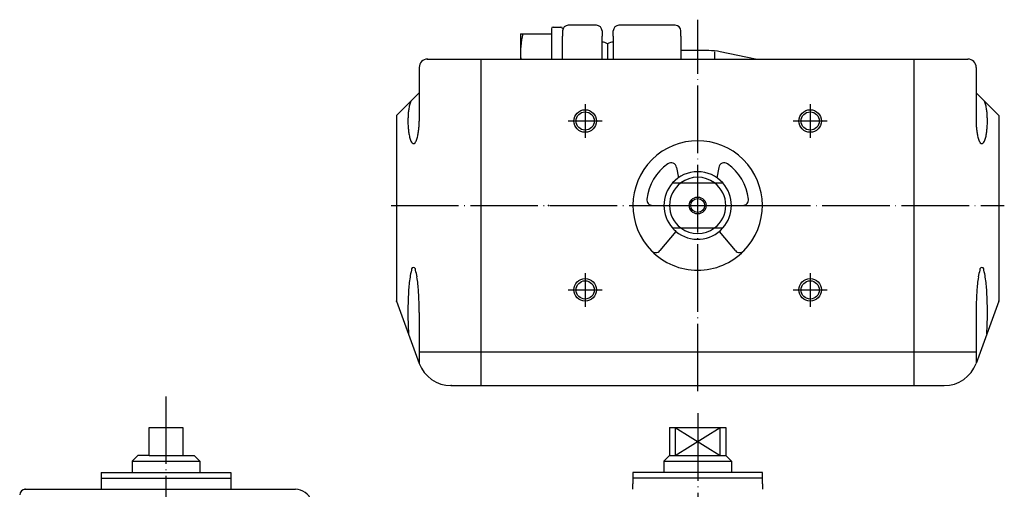
# Model space of a CAD drawing. Units: millimetres. Extents: x -127 to 54, y -34 to 190.
# Drawn here: x -120 to 54, y 107 to 190 of the extents above; entities that cross this region are included whole.
import ezdxf

# ---------------------------------------------------------------- set-up
doc = ezdxf.new("R2010")
doc.units = ezdxf.units.MM
doc.linetypes.add('DOT_CENTER', pattern=[14, 12, -1, 0, -1])
doc.layers.add('1', color=7, linetype='Continuous')

msp = doc.modelspace()

# ---------------------------------------------------------------- linework, layer by layer
at = {"color": 3, "linetype": 'Continuous'}
for p, q in [((-24, 187.92), (-24, 186.98)), ((-24, 187.92), (-24, 186.98)), ((-18, 188.92), (-23, 188.92)), ((-17, 187.92), (-17, 186.98)), ((-15, 186.98), (-15, 187.92)), ((-4, 188.92), (-14, 188.92)), ((-3, 186.98), (-3, 187.92)), ((-24, 182.92), (-24, 186.98)), ((-17, 185.92), (-17, 186.98)), ((-17, 182.92), (-17, 185.92)), ((-15, 186.98), (-15, 185.92)), ((-15, 185.92), (-15, 182.92)), ((-3, 186.98), (-3, 184.42)), ((1.98, 184.42), (-3, 184.42)), ((-3, 184.42), (-3, 182.92)), ((3, 184.21), (3, 182.92)), ((10.29, 182.92), (4, 184.21)), ((-48, 182.92), (48, 182.92)), ((-38.5, 130.92), (-38.5, 182.92)), ((38.5, 130.92), (38.5, 182.92)), ((-49.5, 181.42), (-49.5, 176.92)), ((49.5, 181.42), (49.5, 176.92)), ((-53.5, 172.92), (-49.5, 176.92)), ((-49.5, 176.92), (-49.5, 171.92)), ((53.5, 172.92), (49.5, 176.92)), ((49.5, 176.92), (49.5, 171.92)), ((-53.5, 172.92), (-53.5, 139.92)), ((53.5, 172.92), (53.5, 139.92)), ((-53.5, 139.92), (-49.48, 128.87)), ((53.5, 139.92), (49.48, 128.87)), ((-49.5, 137.92), (-49.5, 130.92)), ((49.5, 137.92), (49.5, 130.92)), ((-49.5, 130.92), (-49.5, 128.93)), ((-38.5, 124.92), (-38.5, 130.92)), ((38.5, 124.92), (38.5, 130.92)), ((49.5, 130.92), (49.5, 128.93)), ((-43.84, 124.92), (43.84, 124.92)), ((-119.5, 106.5), (-106, 106.5)), ((-106, 106.5), (-83, 106.5)), ((-83, 106.5), (-71.5, 106.5))]:
    msp.add_line(p, q, dxfattribs=at)
for centre, radius, start, end in [((-23, 187.92), 1, 90, 180), ((-18, 187.92), 1, 0, 90), ((-14, 187.92), 1, 90, 180), ((-4, 187.92), 1, 0, 90), ((-17, 183.92), 2, 60, 90), ((-15, 183.92), 2, 90, 120), ((-48, 181.42), 1.5, 90, 180), ((48, 181.42), 1.5, 0, 90), ((-47.29, 173.81), 4.02, 156.0478, 166.8717), ((47.29, 173.81), 4.02, 13.1276, 23.9514), ((-39.39, 172.2), 12.1, 171.5185, 175.1193), ((-43.13, 172.77), 8.31, 166.3821, 171.6173), ((43.13, 172.77), 8.31, 8.3827, 13.6179), ((39.39, 172.2), 12.1, 4.8807, 8.4815), ((-35.58, 171.92), 15.92, 178.0168, 180.7512), ((-36.02, 171.91), 15.48, 180.7328, 183.5462), ((-36.74, 171.96), 14.75, 175.0836, 178.0373), ((-65.26, 171.91), 15.76, 357.2278, 359.994), ((65.26, 171.91), 15.76, 180.0068, 182.7729), ((36.74, 171.96), 14.75, 1.9634, 4.9171), ((36.02, 171.91), 15.48, 356.4538, 359.2672), ((35.58, 171.92), 15.92, 359.2488, 1.9832), ((-38.03, 171.78), 13.46, 183.5201, 186.7604), ((-41.35, 171.37), 10.12, 186.6997, 191.0069), ((-60.65, 171.52), 11.13, 350.3027, 354.2165), ((-63.65, 171.83), 14.15, 354.17, 357.2501), ((63.65, 171.83), 14.15, 182.7491, 185.8293), ((60.65, 171.52), 11.13, 185.7842, 189.6981), ((41.35, 171.37), 10.12, 348.9924, 353.2996), ((38.03, 171.78), 13.46, 353.2396, 356.4799), ((-45.45, 170.55), 5.94, 190.7898, 198.1269), ((-49.33, 169.21), 1.84, 196.0987, 219.8096), ((-50.48, 168.29), 0.364, 224.9214, 345.2921), ((-52.62, 169.63), 2.87, 330.1088, 345.2594), ((-56.7, 170.82), 7.12, 344.3312, 350.4458), ((56.7, 170.82), 7.12, 189.5542, 195.6688), ((52.62, 169.63), 2.87, 194.7399, 209.8905), ((50.48, 168.29), 0.364, 194.7079, 315.0786), ((49.33, 169.21), 1.84, 320.1904, 343.9013), ((45.45, 170.55), 5.94, 341.8731, 349.2102), ((-42.84, 143), 8.37, 163.2666, 171.9022), ((-50.51, 145.55), 0.368, 343.6474, 203.0088), ((-57.72, 143.09), 7.92, 8.1658, 17.3081), ((57.72, 143.09), 7.92, 162.6924, 171.8346), ((50.51, 145.55), 0.368, 336.9912, 196.3526), ((42.84, 143), 8.37, 8.0978, 16.7334), ((-28.34, 140.68), 23.05, 171.2851, 174.4197), ((-72.2, 140.74), 22.58, 5.6458, 8.8499), ((72.2, 140.74), 22.58, 171.1497, 174.3538), ((28.34, 140.68), 23.05, 5.5808, 8.7154), ((-13.81, 139.21), 37.66, 174.3397, 176.2597), ((-86.78, 139.24), 37.25, 3.7862, 5.7297), ((86.78, 139.24), 37.25, 174.2703, 176.2138), ((13.81, 139.21), 37.66, 3.7398, 5.6598), ((7.36, 138.01), 58.86, 177.6717, 178.9009), ((-1.46, 138.38), 50.03, 176.2364, 177.6825), ((-99.22, 138.4), 49.71, 2.3557, 3.811), ((-108.16, 138.02), 58.66, 1.1336, 2.3661), ((108.16, 138.02), 58.66, 177.6334, 178.8659), ((99.22, 138.4), 49.71, 176.1894, 177.6448), ((1.46, 138.38), 50.03, 2.318, 3.764), ((-7.36, 138.01), 58.86, 1.0991, 2.3283), ((11.88, 137.92), 63.38, 178.8943, 180.0357), ((-112.81, 137.92), 63.31, 359.9973, 1.1399), ((112.81, 137.92), 63.31, 178.8601, 180.0027), ((-11.88, 137.92), 63.38, 359.9638, 1.1053), ((11.74, 137.91), 63.24, 180.0311, 181.1751), ((6.95, 137.81), 58.45, 181.168, 182.405), ((-6.95, 137.81), 58.45, 357.5945, 358.8315), ((-11.74, 137.91), 63.24, 358.8254, 359.9693), ((-2.1, 137.42), 49.39, 182.3945, 183.8594), ((2.1, 137.42), 49.39, 356.1406, 357.6055), ((-43.84, 130.92), 6, 200, 270), ((43.84, 130.92), 6, 270, 340), ((-119.5, 105.5), 1, 90, 180), ((-71.5, 103.5), 3, 19.4894, 90)]:
    msp.add_arc(centre, radius, start, end, dxfattribs=at)
at = {"color": 3}
for p in [(-48, 182.92), (-26.54, 156.92), (-53.5, 139.92), (53.5, 139.92), (-43.84, 124.92), (-119.5, 106.5)]:
    msp.add_point(p, dxfattribs=at)
at = {"layer": '1', "color": 3, "linetype": 'DOT_CENTER'}
for p, q in [((0, 123.92), (0, 189.92)), ((-20, 174.92), (-20, 168.92)), ((20, 174.92), (20, 168.92)), ((-17, 171.92), (-23, 171.92)), ((23, 171.92), (17, 171.92)), ((-54.5, 156.92), (-8.04, 156.92)), ((-6, 156.92), (6, 156.92)), ((8.04, 156.92), (54.5, 156.92)), ((-20, 144.92), (-20, 138.92)), ((20, 144.92), (20, 138.92)), ((-23, 141.92), (-17, 141.92)), ((17, 141.92), (23, 141.92)), ((-94.5, 123), (-94.5, -30)), ((0, 120), (0, -28.5))]:
    msp.add_line(p, q, dxfattribs=at)
at = {"layer": '1', "color": 3, "linetype": 'Continuous'}
for p, q in [((-31.5, 187.42), (-26, 187.42)), ((-31.5, 187.42), (-31.5, 182.92)), ((-26, 188.32), (-26, 182.92)), ((-25.7, 188.62), (-24.3, 188.62)), ((-16, 185.65), (-16, 182.92)), ((-16, 185.65), (-16, 184.92)), ((-3.75, 163.66), (-3.43, 161.84)), ((3.75, 163.66), (3.43, 161.84)), ((-4.47, 160.92), (-3, 160.92)), ((-3, 160.92), (3, 160.92)), ((3, 160.92), (4.47, 160.92)), ((-8.04, 156.92), (-6, 156.92)), ((6, 156.92), (8.04, 156.92)), ((-3.86, 152.32), (-6.72, 148.91)), ((-4.47, 152.92), (-3, 152.92)), ((-3, 152.92), (3, 152.92)), ((3, 152.92), (4.47, 152.92)), ((6.72, 148.91), (3.86, 152.32)), ((-49.5, 130.92), (-38.5, 130.92)), ((-38.5, 130.92), (38.5, 130.92)), ((38.5, 130.92), (49.5, 130.92)), ((-97.5, 117.5), (-91.5, 117.5)), ((-97.5, 112.5), (-97.5, 117.5)), ((-91.5, 117.5), (-91.5, 112.5)), ((-5, 117.5), (-5, 112.5)), ((-5, 117.5), (5, 117.5)), ((-4, 117.5), (4, 112.5)), ((-4, 112.5), (4, 117.5)), ((-4, 117.5), (-4, 112.5)), ((4, 112.5), (4, 117.5)), ((5, 117.5), (5, 112.5)), ((-99.5, 112.5), (-100.5, 111.5)), ((-97.5, 112.5), (-99.5, 112.5)), ((-97.5, 112.5), (-91.5, 112.5)), ((-91.5, 112.5), (-89.5, 112.5)), ((-89.5, 112.5), (-88.5, 111.5)), ((-5, 112.5), (-6, 111.5)), ((-5, 112.5), (-4, 112.5)), ((-4, 112.5), (4, 112.5)), ((4, 112.5), (5, 112.5)), ((5, 112.5), (6, 111.5)), ((-100.5, 111.5), (-100.5, 109.5)), ((-100.5, 111.5), (-88.5, 111.5)), ((-88.5, 111.5), (-88.5, 109.5)), ((-6, 111.5), (-6, 109.5)), ((-6, 111.5), (6, 111.5)), ((6, 111.5), (6, 109.5)), ((-106, 109.5), (-83, 109.5)), ((-106, 109.5), (-106, 108.5)), ((-106, 108.5), (-83, 108.5)), ((-106, 108.5), (-106, 107.5)), ((-83, 109.5), (-83, 108.5)), ((-83, 108.5), (-83, 107.5)), ((11.5, 109.5), (-11.5, 109.5)), ((-11.5, 109.5), (-11.5, 108.5)), ((11.5, 108.5), (-11.5, 108.5)), ((-11.5, 108.5), (-11.5, 107.5)), ((11.5, 108.5), (11.5, 109.5)), ((11.5, 107.5), (11.5, 108.5)), ((-106, 107.5), (-106, 106.5)), ((-83, 107.5), (-83, 106.5)), ((-11.5, 106.5), (-11.5, 107.5)), ((11.5, 107.5), (11.5, 106.5))]:
    msp.add_line(p, q, dxfattribs=at)
for centre, radius in [((-20, 171.92), 2), ((-20, 171.92), 1.62), ((20, 171.92), 2), ((20, 171.92), 1.62), ((0, 156.92), 1.5), ((0, 156.92), 1.23), ((-20, 141.92), 2), ((-20, 141.92), 1.62), ((20, 141.92), 2), ((20, 141.92), 1.62)]:
    msp.add_circle(centre, radius, dxfattribs=at)
for centre, radius, start, end in [((-19.08, 184.17), 12.42, 164.8257, 185.7781), ((-25.7, 188.32), 0.3, 90, 180), ((-24.3, 188.32), 0.3, 0, 90), ((1.98, 174.42), 10, 78.3664, 90), ((0, 156.92), 11.5, 315.465, 224.535), ((0, 156.92), 9.1, 125.7568, 172.9084), ((-4.73, 163.49), 1, 10, 125.7568), ((0, 156.92), 6, 41.8103, 138.1897), ((4.73, 163.49), 1, 54.2432, 170), ((0, 156.92), 9.1, 7.0916, 54.2432), ((0, 156.92), 5, 53.1301, 126.8699), ((0, 156.92), 6, 138.1897, 221.8103), ((0, 156.92), 5, 126.8699, 233.1301), ((0, 156.92), 5, 306.8699, 53.1301), ((0, 156.92), 6, 318.1897, 41.8103), ((-8.04, 157.92), 1, 172.9084, 270), ((8.04, 157.92), 1, 270, 7.0916), ((0, 156.92), 6, 221.8103, 230), ((0, 156.92), 6, 230, 318.1897), ((0, 156.92), 5, 233.1301, 306.8699), ((-7.48, 149.55), 1, 224.535, 320), ((0, 156.92), 11.5, 224.535, 315.465), ((7.48, 149.55), 1, 220, 315.465)]:
    msp.add_arc(centre, radius, start, end, dxfattribs=at)

doc.saveas('drawing.dxf')
